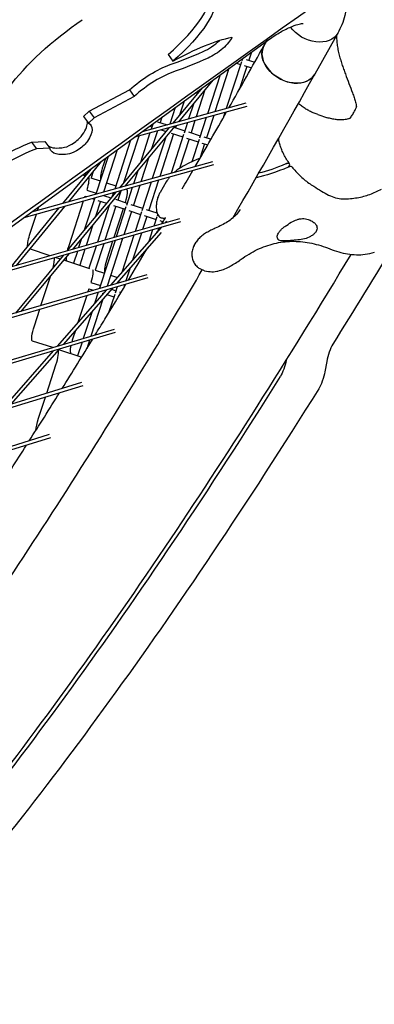
# Model space of a CAD drawing. Units: millimetres. Extents: x -4216 to 12641, y -5454 to 5043.
# Drawn here: x 1063 to 1226, y -1066 to -612 of the extents above; entities that cross this region are included whole.
import ezdxf

# ---------------------------------------------------------------- set-up
doc = ezdxf.new("R2010")
doc.units = ezdxf.units.MM
doc.layers.add('2D', color=7, linetype='Continuous', true_color=0xc2ced6)

# ---------------------------------------------------------------- blocks, each defined once
blk = doc.blocks.new('A$Cd176efcc')
at = {"layer": '2D'}
for p, q in [((2674.28, 2154.23), (2663.68, 2135.29)), ((2220.67, 1844.84), (2641.86, 2150.85)), ((2640.57, 2149.91), (2639.91, 2147.9)), ((2641.36, 2150.49), (2640.2, 2148.42)), ((2641.86, 2150.85), (2641.43, 2151.44)), ((2641.86, 2150.85), (2641.43, 2151.44)), ((2595.97, 2144.33), (2598.18, 2141.28)), ((2634.37, 2145.41), (2633.16, 2141.69)), ((2629.76, 2140.93), (2622.75, 2119.38)), ((2627.46, 2140.39), (2629.38, 2139.77)), ((2632.23, 2138.84), (2628.71, 2128.01)), ((2630.24, 2142.41), (2629.93, 2141.46)), ((2631.07, 2139.22), (2634.43, 2138.13)), ((2632, 2142.07), (2635.93, 2140.8)), ((2619.91, 2134.9), (2614.09, 2117.01)), ((2624.04, 2137.9), (2617.56, 2117.96)), ((2616.62, 2132.51), (2600.68, 2113.34)), ((2559.54, 2118.2), (2578.04, 2128.05)), ((2580.26, 2125), (2561.76, 2115.15)), ((2578.04, 2128.05), (2580.26, 2125)), ((2611.7, 2128.94), (2598.15, 2112.64)), ((2612.97, 2128.12), (2608.9, 2115.58)), ((2609.58, 2127.4), (2609.04, 2125.74)), ((2632.25, 2120.42), (2580.47, 2106.25)), ((2631.78, 2121.85), (2583.9, 2108.74)), ((2603.38, 2122.9), (2601.27, 2116.39)), ((2607.79, 2121.89), (2605.43, 2114.64)), ((2556.91, 2115.74), (2559.54, 2118.2)), ((2556.91, 2115.74), (2559.12, 2112.69)), ((2559.54, 2118.2), (2561.76, 2115.15)), ((2599.25, 2119.9), (2596.77, 2112.27)), ((2617, 2116.25), (2613.66, 2105.97)), ((2622.2, 2117.67), (2621.35, 2115.07)), ((2665.13, 2116.64), (2669.5, 2115.22)), ((2561.76, 2115.15), (2559.12, 2112.69)), ((2599.01, 2111.32), (2576.01, 2083.65)), ((2587.46, 2111.33), (2588.47, 2111)), ((2588.85, 2112.16), (2588.11, 2109.9)), ((2591.09, 2113.3), (2595.43, 2111.9)), ((2593.05, 2115.39), (2592.25, 2112.93)), ((2599.68, 2111.51), (2599.39, 2110.61)), ((2604.88, 2112.93), (2603.3, 2108.06)), ((2608.34, 2113.88), (2606.53, 2108.29)), ((2613.54, 2115.3), (2610.43, 2105.74)), ((2596.48, 2110.63), (2573.47, 2082.94)), ((2582.36, 2106.77), (2575.36, 2085.22)), ((2587.56, 2108.19), (2583.14, 2094.58)), ((2591.02, 2109.14), (2588.32, 2100.81)), ((2598.46, 2107.76), (2592.09, 2088.13)), ((2592.76, 2109.61), (2595.02, 2108.87)), ((2596.22, 2110.56), (2596.16, 2110.38)), ((2603.12, 2107.52), (2597.29, 2089.58)), ((2597.3, 2108.13), (2602.75, 2106.36)), ((2598.62, 2110.86), (2603.67, 2109.22)), ((2605.37, 2108.67), (2610.81, 2106.9)), ((2532.89, 2103.97), (2539.06, 2104.26)), ((2532.89, 2103.97), (2535.11, 2100.92)), ((2539.06, 2104.26), (2541.28, 2101.21)), ((2578.6, 2104.89), (2571.27, 2082.33)), ((2594.84, 2106.31), (2588.62, 2087.16)), ((2605.6, 2105.44), (2601.15, 2091.75)), ((2604.44, 2105.81), (2609.88, 2104.05)), ((2610.26, 2105.2), (2606.92, 2094.92)), ((2612.74, 2103.12), (2610.57, 2096.45)), ((2611.58, 2103.49), (2614.23, 2102.63)), ((2612.5, 2106.35), (2615.76, 2105.29)), ((2541.28, 2101.21), (2535.11, 2100.92)), ((2572.4, 2100.38), (2566.06, 2080.88)), ((2616.92, 2093.49), (2529.34, 2069.1)), ((2616.45, 2094.91), (2532.82, 2071.63)), ((2565.02, 2095.03), (2549.72, 2076.33)), ((2568.27, 2097.38), (2562.59, 2079.92)), ((2566.97, 2096.44), (2565.89, 2093.1)), ((2587.06, 2096.96), (2583.41, 2085.71)), ((2560.24, 2091.55), (2547.21, 2075.63)), ((2556.46, 2088.81), (2557.67, 2088.41)), ((2557.94, 2089.88), (2557.48, 2088.48)), ((2561.28, 2090.46), (2560.34, 2087.55)), ((2581.89, 2090.73), (2579.94, 2084.75)), ((2651.55, 2092.41), (2651.81, 2092.85)), ((2560.32, 2087.55), (2564.62, 2086.16)), ((2567.47, 2085.23), (2571.76, 2083.84)), ((2582.86, 2084), (2579.89, 2074.89)), ((2588.06, 2085.45), (2583.8, 2072.33)), ((2591.53, 2086.42), (2587.03, 2072.57)), ((2595.1, 2085.57), (2592.24, 2080.74)), ((2571.78, 2080.92), (2549.21, 2053.77)), ((2574.32, 2081.63), (2551.77, 2054.49)), ((2558.38, 2081.87), (2562.77, 2080.45)), ((2570.71, 2080.62), (2570.18, 2078.99)), ((2574.11, 2081.37), (2572.76, 2077.2)), ((2576.61, 2082.26), (2576.75, 2082.22)), ((2579.39, 2083.04), (2576.66, 2074.65)), ((2556.72, 2076.73), (2550.05, 2056.19)), ((2556.72, 2076.73), (2550.05, 2056.19)), ((2562.04, 2078.21), (2557.23, 2063.41)), ((2557.47, 2079.02), (2557.28, 2078.44)), ((2557.47, 2079.02), (2557.28, 2078.44)), ((2557.47, 2079.02), (2558.34, 2078.73)), ((2560.92, 2077.9), (2561.84, 2077.6)), ((2564.69, 2076.67), (2562.41, 2069.64)), ((2568.93, 2075.14), (2563.29, 2057.77)), ((2563.53, 2077.05), (2567.5, 2075.76)), ((2566.15, 2079.35), (2569.56, 2078.24)), ((2571.6, 2077.58), (2577.04, 2075.81)), ((2578.73, 2075.26), (2584.18, 2073.49)), ((2545.56, 2073.62), (2523.26, 2046.38)), ((2548.07, 2074.32), (2525.78, 2047.1)), ((2532.3, 2061.96), (2535.15, 2070.72)), ((2535.71, 2072.43), (2536.26, 2074.13)), ((2571.83, 2074.35), (2566.76, 2058.76)), ((2570.67, 2074.73), (2576.11, 2072.96)), ((2575.22, 2073.25), (2570.89, 2059.93)), ((2576.49, 2074.12), (2571.98, 2060.24)), ((2578.97, 2072.03), (2575.46, 2061.23)), ((2577.81, 2072.41), (2583.25, 2070.64)), ((2583.63, 2071.8), (2580.67, 2062.72)), ((2585.87, 2072.94), (2590.81, 2071.34)), ((2591.1, 2070.52), (2590.94, 2070.02)), ((2601.69, 2067.14), (2478.34, 2032.05)), ((2601.21, 2068.56), (2481.87, 2034.61)), ((2561.16, 2065.79), (2558.07, 2056.29)), ((2586.1, 2069.71), (2584.15, 2063.71)), ((2584.94, 2070.09), (2590.39, 2068.32)), ((2590.76, 2069.48), (2589.37, 2065.19)), ((2592.08, 2067.77), (2593.64, 2067.26)), ((2593.24, 2067.39), (2592.84, 2066.18)), ((2595.2, 2067.43), (2594.53, 2066.66)), ((2592.71, 2064.58), (2569.38, 2037.94)), ((2592.71, 2062.29), (2572.06, 2038.72)), ((2583.59, 2061.99), (2579.55, 2049.55)), ((2588.81, 2063.47), (2587.08, 2058.15)), ((2555.98, 2059.56), (2554.59, 2055.3)), ((2566.21, 2057.04), (2562.25, 2044.87)), ((2571.42, 2058.53), (2564.3, 2036.61)), ((2574.9, 2059.51), (2567.73, 2037.46)), ((2570.33, 2058.21), (2567.8, 2050.42)), ((2580.12, 2061), (2574.54, 2043.82)), ((2608, 2056.34), (2608.85, 2057.78)), ((2550.07, 2052.45), (2527.99, 2025.89)), ((2541.56, 2051.59), (2532, 2054.7)), ((2554.04, 2053.58), (2552.26, 2048.11)), ((2557.51, 2054.57), (2555.11, 2047.19)), ((2562.73, 2056.05), (2559.4, 2045.8)), ((2585.9, 2054.53), (2585.66, 2053.79)), ((2547.52, 2051.72), (2525.42, 2025.14)), ((2544.12, 2050.76), (2546.16, 2050.1)), ((2547.7, 2049.6), (2559.59, 2045.73)), ((2562.23, 2044.87), (2566.53, 2043.48)), ((2578.37, 2045.93), (2576.45, 2040)), ((2586.55, 2041.37), (2427.4, 1995.04)), ((2586.05, 2042.79), (2430.99, 1997.64)), ((2537.24, 2028.58), (2541.73, 2042.42)), ((2560.29, 2039.19), (2564.68, 2037.77)), ((2569.39, 2042.55), (2572.53, 2041.53)), ((2573.36, 2040.2), (2572.96, 2038.98)), ((2576.52, 2040.23), (2576.87, 2040.12)), ((2567.55, 2035.84), (2544.74, 2009.8)), ((2570.22, 2036.62), (2547.44, 2010.6)), ((2559.38, 2036.34), (2558.91, 2034.89)), ((2559.38, 2036.34), (2558.91, 2034.89)), ((2559.38, 2036.34), (2561.51, 2035.65)), ((2563.69, 2034.72), (2561.99, 2029.5)), ((2565.45, 2034.37), (2566.08, 2034.16)), ((2566.37, 2037.22), (2566.63, 2037.14)), ((2569.78, 2036.11), (2571.82, 2035.45)), ((2572.4, 2037.26), (2571.44, 2034.29)), ((2573.51, 2034.9), (2574.22, 2034.67)), ((2575.89, 2038.27), (2575.3, 2036.46)), ((2558.35, 2033.16), (2554.31, 2020.72)), ((2558.35, 2033.16), (2554.31, 2020.72)), ((2565.83, 2031.6), (2560.25, 2014.42)), ((2567.63, 2033.66), (2570.89, 2032.6)), ((2571.27, 2033.76), (2568.48, 2025.18)), ((2572.58, 2032.05), (2572.63, 2032.03)), ((2534.21, 2019.28), (2536.68, 2026.85)), ((2560.81, 2025.88), (2556.75, 2013.38)), ((2571.49, 2016.21), (2376.51, 1958.06)), ((2570.98, 2017.62), (2380.16, 1960.72)), ((2553.13, 2017.1), (2551.96, 2013.51)), ((2553.13, 2017.1), (2551.96, 2013.51)), ((2542.66, 2009.18), (2533.3, 2012.22)), ((2556.19, 2011.65), (2554.17, 2005.43)), ((2559.68, 2012.69), (2558.36, 2008.62)), ((2542.89, 2007.68), (2520.61, 1982.24)), ((2545.58, 2008.48), (2523.33, 1983.07)), ((2545.41, 2008.28), (2556.03, 2004.83)), ((2669.16, 2002.84), (2668.32, 1998.06)), ((2539.87, 1988.12), (2544.16, 2001.33)), ((2556.51, 1991.64), (2325.66, 1921.12)), ((2556, 1993.05), (2329.38, 1923.82)), ((2536.13, 1976.6), (2539.3, 1986.38)), ((2541.62, 1967.66), (2274.84, 1884.2)), ((2541.09, 1969.07), (2278.64, 1886.96))]:
    blk.add_line(p, q, dxfattribs=at)
for centre, start, end in [((2681.89, 2120.2), 333.9521, 6.1801), ((2679.35, 2115.78), 290.429, 324.1224)]:
    blk.add_arc(centre, 1, start, end, dxfattribs=at)
at = {"layer": '2D', "extrusion": (0, 0, -1)}
for centre, major_axis, ratio, start_param, end_param in [((3429.07, 797.94), (3783.51, 2748.87), 0.33333, -1.587808, -1.525255), ((2579.82, 2146.27), (37.26, 27.07), 0.33333, 0.135902, 1.308917), ((2563.63, 2141.72), (-47.29, -34.36), 0.33333, -0.054895, 1.657654), ((2662.54, 2160.79), (11.74, -6.57), 0.722624, 0, 2.117455), ((2662.54, 2160.79), (11.74, -6.57), 0.722624, 0, 2.117455), ((2593.26, 2114.63), (48.02, 34.89), 0.33333, -1.233406, -0.624022), ((2617.08, 2148.31), (-8.43, -6.12), 0.33333, -2.633104, -1.014951), ((2651.94, 2141.85), (11.74, -6.57), 0.722624, 0, 3.141593), ((2587.71, 2126.18), (18.3, 13.29), 0.33333, -1.872622, -0.819962), ((2641.06, 2197.96), (-82.91, -60.24), 0.33333, -1.014951, -0.819962), ((2541.91, 2098.36), (18.43, 13.39), 0.33333, -0.195188, 0.721294), ((2503.34, 2049.91), (78.25, 56.85), 0.33333, -1.344867, -0.957295), ((2553.91, 2102.65), (-5.26, -3.82), 0.33333, -2.420298, -0.613961), ((2568.26, 2119.29), (-26.43, -19.2), 0.33333, -0.613961, 0.113417), ((2679.2, 2140.11), (-63.81, -48.25), 0.315247, -0.879961, -0.652667), ((2680.34, 2138.6), (-63.81, -48.25), 0.315247, -0.879961, -0.605624), ((2556.84, 2081.33), (2.16, 6.66), 0.187591, 0.143348, 1.427449), ((2556.84, 2081.33), (2.16, 6.66), 0.187591, 0.143348, 1.427449), ((2574.59, 2075.56), (2.16, 6.66), 0.187591, 0, 1.427449), ((2533.55, 2061.55), (2.16, 6.66), 0.187591, -2.641445, -1.570796), ((3033.66, 4069.1), (-800.27, -2462.95), 0.187591, -0.67933, -0.645031), ((2558.75, 2038.65), (2.16, 6.66), 0.187591, 0.143348, 1.427449), ((2558.75, 2038.65), (2.16, 6.66), 0.187591, 0.143348, 1.427449), ((2535.46, 2018.87), (-2.16, -6.66), 0.187591, 0, 1.570796), ((2648.6, 2000.68), (-1.85, -5.71), 0.187591, -2.119045, -0.640413), ((2666.35, 1994.92), (-1.85, -5.71), 0.187591, -2.213516, -0.640413), ((3015.91, 4074.87), (-805.83, -2480.07), 0.187591, -0.640413, -0.408078), ((3033.66, 4069.1), (-805.83, -2480.07), 0.187591, -0.640413, -0.408078), ((2537.38, 1976.19), (2.16, 6.66), 0.187591, -2.521338, -1.570796)]:
    blk.add_ellipse(centre, major_axis=major_axis, ratio=ratio, start_param=start_param, end_param=end_param, dxfattribs=at)
at = {"layer": '2D'}
for centre, major_axis, ratio, start_param, end_param in [((2577.6, 2149.32), (37.26, 27.07), 0.33333, -1.308917, -0.135902), ((2614.86, 2151.36), (8.43, 6.12), 0.33333, -2.126641, -1.220099), ((2651.94, 2141.85), (-11.74, 6.57), 0.722624, 0, 1.121111), ((2638.84, 2201.01), (82.91, 60.24), 0.33333, -2.32163, -2.126641), ((2589.93, 2123.12), (-18.3, -13.29), 0.33333, -2.32163, -1.26897), ((2651.94, 2141.85), (11.74, -6.57), 0.722624, -2.020482, 0), ((2539.69, 2101.41), (18.43, 13.39), 0.33333, -0.721294, -0.195188), ((2551.69, 2105.7), (5.26, 3.82), 0.33333, -2.527632, -0.721294), ((2566.04, 2122.34), (-26.43, -19.2), 0.33333, 0.113417, 0.613961), ((2505.56, 2046.86), (-78.25, -56.85), 0.33333, -2.184298, -1.674365), ((2567.14, 2092.7), (-2.16, -6.66), 0.187591, -1.570796, -0.287068), ((2551.3, 2055.79), (-2.16, -6.66), 0.187591, -1.570796, -1.240746), ((2551.3, 2055.79), (-2.16, -6.66), 0.187591, -1.570796, -1.240746), ((2541, 2044.41), (2.16, 6.66), 0.187591, -1.248874, -0.334161), ((2551.3, 2055.79), (-2.16, -6.66), 0.187591, -0.704077, 0), ((2551.3, 2055.79), (-2.16, -6.66), 0.187591, -0.704077, 0), ((2569.05, 2050.02), (-2.16, -6.66), 0.187591, -1.570796, -0.287068), ((2553.21, 2013.11), (-2.16, -6.66), 0.187591, -1.570796, -1.312438), ((2553.21, 2013.11), (-2.16, -6.66), 0.187591, -1.570796, -1.312438), ((2542.91, 2001.73), (2.16, 6.66), 0.187591, -1.570796, -0.215437), ((2553.21, 2013.11), (-2.16, -6.66), 0.187591, -1.044195, 0), ((2553.21, 2013.11), (-2.16, -6.66), 0.187591, -1.044195, 0), ((2671.13, 2005.98), (-1.85, -5.71), 0.187591, -2.496562, -0.928077)]:
    blk.add_ellipse(centre, major_axis=major_axis, ratio=ratio, start_param=start_param, end_param=end_param, dxfattribs=at)
for points, knots in [([(2675.95, 2175.86), (2676.13, 2175.51), (2676.3, 2175.16), (2677.34, 2172.82), (2677.81, 2170.78), (2678.18, 2166.48), (2677.94, 2164.31), (2676.81, 2159.3), (2675.66, 2156.7), (2674.28, 2154.23)], [6.3361147, 6.3361147, 6.3361147, 6.3361147, 6.3613399, 6.3613399, 6.5038099, 6.5038099, 6.6836569, 6.6836569, 6.9616998, 6.9616998, 6.9616998, 6.9616998]), ([(2641.86, 2150.85), (2643.61, 2152.12), (2645.43, 2153.31), (2648.94, 2155.34), (2650.63, 2156.2), (2653.58, 2157.49), (2654.87, 2157.95), (2656.78, 2158.49), (2657.48, 2158.62), (2658.15, 2158.7), (2658.29, 2158.7), (2658.29, 2158.7)], [4.712389, 4.712389, 4.712389, 4.712389, 4.983148, 4.983148, 5.247112, 5.247112, 5.489081, 5.489081, 5.693729, 5.693729, 5.820688, 5.820688, 5.820688, 5.820688]), ([(2673.71, 2153.21), (2673.71, 2152.88), (2673.71, 2152.54), (2673.75, 2151.39), (2673.81, 2150.56), (2673.98, 2148.9), (2674.1, 2148.06), (2674.39, 2146.39), (2674.56, 2145.54), (2674.97, 2143.86), (2675.2, 2143.02), (2675.46, 2142.18)], [5.589905, 5.589905, 5.589905, 5.589905, 5.704602, 5.704602, 5.978946, 5.978946, 6.25329, 6.25329, 6.527634, 6.527634, 6.801956, 6.801956, 6.801956, 6.801956]), ([(2675.46, 2142.18), (2675.69, 2141.43), (2675.93, 2140.67), (2676.44, 2139.16), (2676.7, 2138.4), (2677.23, 2136.89), (2677.5, 2136.14), (2678.32, 2133.89), (2678.88, 2132.4), (2680, 2129.48), (2680.56, 2128.04), (2681.35, 2125.91), (2681.61, 2125.2), (2682.08, 2123.81), (2682.29, 2123.12), (2682.66, 2121.72), (2682.81, 2121.01), (2682.89, 2120.31)], [11.79701, 11.79701, 11.79701, 11.79701, 12.037852, 12.037852, 12.278694, 12.278694, 12.519535, 12.519535, 13.001219, 13.001219, 13.482902, 13.482902, 13.723744, 13.723744, 13.964585, 13.964585, 14.205427, 14.205427, 14.205427, 14.205427]), ([(2665.13, 2116.64), (2664.56, 2116.83), (2663.99, 2117.03), (2662.85, 2117.49), (2662.27, 2117.74), (2661.13, 2118.3), (2660.56, 2118.6), (2659.43, 2119.27), (2658.87, 2119.64), (2657.75, 2120.44), (2657.2, 2120.88), (2656.65, 2121.35)], [1.2056035, 1.2056035, 1.2056035, 1.2056035, 1.3383113, 1.3383113, 1.4710191, 1.4710191, 1.6037269, 1.6037269, 1.7364347, 1.7364347, 1.8691425, 1.8691425, 1.8691425, 1.8691425]), ([(2680.16, 2115.2), (2680.32, 2115.43), (2680.49, 2115.67), (2680.83, 2116.19), (2681.01, 2116.47), (2681.36, 2117.05), (2681.53, 2117.36), (2681.89, 2118), (2682.07, 2118.33), (2682.43, 2119.03), (2682.61, 2119.39), (2682.79, 2119.76)], [1.3717168, 1.3717168, 1.3717168, 1.3717168, 1.4513486, 1.4513486, 1.5309804, 1.5309804, 1.6106122, 1.6106122, 1.690244, 1.690244, 1.7698758, 1.7698758, 1.7698758, 1.7698758]), ([(2679.7, 2114.84), (2679.03, 2114.6), (2678.35, 2114.45), (2676.97, 2114.25), (2676.28, 2114.22), (2674.89, 2114.22), (2674.2, 2114.27), (2672.83, 2114.42), (2672.15, 2114.54), (2670.81, 2114.83), (2670.15, 2115.01), (2669.5, 2115.22)], [11.983107, 11.983107, 11.983107, 11.983107, 12.233775, 12.233775, 12.484444, 12.484444, 12.735112, 12.735112, 12.985781, 12.985781, 13.236449, 13.236449, 13.236449, 13.236449]), ([(2652.01, 2093.96), (2651.52, 2094.65), (2651.06, 2095.34), (2650.2, 2096.75), (2649.8, 2097.46), (2649.07, 2098.89), (2648.74, 2099.61), (2648.16, 2101.05), (2647.9, 2101.76), (2647.47, 2103.18), (2647.28, 2103.89), (2647.14, 2104.59)], [5.099262, 5.099262, 5.099262, 5.099262, 8.098157, 8.098157, 11.097052, 11.097052, 14.095947, 14.095947, 17.094842, 17.094842, 20.093737, 20.093737, 20.093737, 20.093737]), ([(2610.69, 2096.49), (2609.73, 2096.14), (2608.77, 2095.74), (2606.5, 2094.74), (2605.19, 2094.1), (2602.58, 2092.67), (2601.28, 2091.87), (2600, 2090.97)], [7.533078, 7.533078, 7.533078, 7.533078, 10.013498, 10.013498, 13.35133, 13.35133, 16.689163, 16.689163, 16.689163, 16.689163]), ([(2651.81, 2092.85), (2651.97, 2093.13), (2652.07, 2093.38), (2652.12, 2093.79), (2652.05, 2093.95), (2651.77, 2094.15), (2651.56, 2094.19), (2650.99, 2094.12), (2650.65, 2094.02), (2650.26, 2093.86)], [-6.161409, -6.161409, -6.161409, -6.161409, -4.690568, -4.690568, -3.127588, -3.127588, -1.56389, -1.56389, 0, 0, 0, 0]), ([(2653.15, 2092.46), (2653.12, 2092.49), (2653.09, 2092.52), (2652.92, 2092.64), (2652.7, 2092.67), (2652.13, 2092.61), (2651.79, 2092.51), (2651.41, 2092.35)], [-3.500219, -3.500219, -3.500219, -3.500219, -3.127588, -3.127588, -1.56389, -1.56389, 0, 0, 0, 0]), ([(2653.15, 2092.46), (2653.68, 2091.78), (2654.25, 2091.12), (2655.44, 2089.82), (2656.07, 2089.18), (2657.37, 2087.94), (2658.05, 2087.34), (2659.45, 2086.18), (2660.17, 2085.62), (2661.65, 2084.55), (2662.41, 2084.05), (2663.18, 2083.57)], [5.09781, 5.09781, 5.09781, 5.09781, 8.096995, 8.096995, 11.096181, 11.096181, 14.095366, 14.095366, 17.094552, 17.094552, 20.093737, 20.093737, 20.093737, 20.093737]), ([(2596.69, 2087.85), (2596.62, 2087.77), (2596.56, 2087.69), (2596.22, 2087.25), (2595.97, 2086.91), (2595.51, 2086.23), (2595.3, 2085.9), (2595.1, 2085.57)], [1.373516, 1.373516, 1.373516, 1.373516, 1.486406, 1.486406, 1.981875, 1.981875, 2.477343, 2.477343, 2.477343, 2.477343]), ([(2592.24, 2080.74), (2591.97, 2080.27), (2591.7, 2079.75), (2591.22, 2078.6), (2591, 2077.97), (2590.67, 2076.63), (2590.56, 2075.93), (2590.45, 2074.5), (2590.46, 2073.79), (2590.59, 2072.43), (2590.7, 2071.78), (2590.85, 2071.18)], [4.539791, 4.539791, 4.539791, 4.539791, 4.904375, 4.904375, 5.268958, 5.268958, 5.633542, 5.633542, 5.998126, 5.998126, 6.36271, 6.36271, 6.36271, 6.36271]), ([(2663.18, 2083.57), (2664.41, 2082.81), (2665.58, 2082.06), (2667.87, 2080.7), (2668.98, 2080.08), (2671.16, 2079.05), (2672.22, 2078.63), (2674.37, 2078.04), (2675.45, 2077.85), (2677.71, 2077.72), (2678.9, 2077.76), (2680.12, 2077.89)], [-21.251755, -21.251755, -21.251755, -21.251755, -17.001404, -17.001404, -12.751053, -12.751053, -8.500702, -8.500702, -4.250351, -4.250351, 0, 0, 0, 0]), ([(2680.12, 2077.89), (2681.18, 2078.01), (2682.23, 2078.15), (2684.27, 2078.5), (2685.26, 2078.72), (2687.21, 2079.22), (2688.15, 2079.51), (2690.01, 2080.17), (2690.92, 2080.54), (2692.7, 2081.38), (2693.57, 2081.84), (2694.41, 2082.33)], [-17.231043, -17.231043, -17.231043, -17.231043, -13.784835, -13.784835, -10.338626, -10.338626, -6.892417, -6.892417, -3.446209, -3.446209, 0, 0, 0, 0]), ([(2590.85, 2071.18), (2590.93, 2070.87), (2591.08, 2070.52), (2591.48, 2069.93), (2591.72, 2069.69), (2592.22, 2069.31), (2592.49, 2069.17), (2593.02, 2068.97), (2593.27, 2068.93), (2593.74, 2068.88), (2593.93, 2068.89), (2594.25, 2068.92), (2594.37, 2068.94), (2594.52, 2068.97), (2594.58, 2068.98), (2594.62, 2069)], [9.574946, 9.574946, 9.574946, 9.574946, 9.784737, 9.784737, 9.961709, 9.961709, 10.151697, 10.151697, 10.393115, 10.393115, 10.713885, 10.713885, 11.051083, 11.051083, 11.260934, 11.260934, 11.260934, 11.260934]), ([(2629.16, 2072.87), (2628.73, 2072.14), (2628.21, 2071.42), (2627.03, 2070.06), (2626.37, 2069.41), (2624.94, 2068.21), (2624.16, 2067.65), (2622.49, 2066.6), (2621.59, 2066.11), (2619.7, 2065.16), (2618.72, 2064.71), (2617.74, 2064.26)], [7.946255, 7.946255, 7.946255, 7.946255, 11.286303, 11.286303, 14.626352, 14.626352, 17.9664, 17.9664, 21.306448, 21.306448, 24.646497, 24.646497, 24.646497, 24.646497]), ([(2650.57, 2065.56), (2651.55, 2066.19), (2652.55, 2066.85), (2654.36, 2067.8), (2655.13, 2068.13), (2656.41, 2068.5), (2656.9, 2068.6), (2657.81, 2068.7), (2658.22, 2068.71), (2659.11, 2068.66), (2659.58, 2068.59), (2660.76, 2068.31), (2661.44, 2068.04), (2662.6, 2067.4), (2663.11, 2067.04), (2663.86, 2066.34), (2664.14, 2066), (2664.33, 2065.67)], [0, 0, 0, 0, 3.605417, 3.605417, 6.192906, 6.192906, 7.821882, 7.821882, 9.228641, 9.228641, 10.890874, 10.890874, 13.549927, 13.549927, 15.99636, 15.99636, 18.015952, 18.015952, 18.015952, 18.015952]), ([(2617.74, 2064.26), (2617.04, 2063.94), (2616.36, 2063.62), (2615.02, 2062.94), (2614.36, 2062.59), (2613.1, 2061.84), (2612.49, 2061.44), (2611.32, 2060.57), (2610.76, 2060.1), (2609.72, 2059.04), (2609.25, 2058.45), (2608.85, 2057.78)], [0, 0, 0, 0, 2.252886, 2.252886, 4.505772, 4.505772, 6.758659, 6.758659, 9.011545, 9.011545, 11.264431, 11.264431, 11.264431, 11.264431]), ([(2646.76, 2059.11), (2646.68, 2059.21), (2646.61, 2059.31), (2646.42, 2059.64), (2646.35, 2059.9), (2646.32, 2060.45), (2646.36, 2060.75), (2646.56, 2061.37), (2646.7, 2061.69), (2646.9, 2062.02)], [50.314506, 50.314506, 50.314506, 50.314506, 51.111683, 51.111683, 52.816426, 52.816426, 54.521168, 54.521168, 56.225911, 56.225911, 56.225911, 56.225911]), ([(2646.9, 2062.02), (2647.08, 2062.33), (2647.33, 2062.67), (2647.91, 2063.37), (2648.25, 2063.72), (2649.01, 2064.42), (2649.44, 2064.76), (2650.11, 2065.25), (2650.34, 2065.41), (2650.57, 2065.56)], [0, 0, 0, 0, 1.688587, 1.688587, 3.377174, 3.377174, 5.065762, 5.065762, 5.909457, 5.909457, 5.909457, 5.909457]), ([(2664.33, 2065.67), (2664.5, 2065.38), (2664.61, 2065.06), (2664.72, 2064.41), (2664.72, 2064.07), (2664.57, 2063.39), (2664.43, 2063.06), (2664.05, 2062.41), (2663.8, 2062.09), (2663.17, 2061.46), (2662.8, 2061.16), (2661.97, 2060.59), (2661.51, 2060.32), (2661.02, 2060.08)], [23.035549, 23.035549, 23.035549, 23.035549, 24.713841, 24.713841, 26.413397, 26.413397, 28.112954, 28.112954, 29.81251, 29.81251, 31.512067, 31.512067, 33.190359, 33.190359, 33.190359, 33.190359]), ([(2630.5, 2050.5), (2632.97, 2052.23), (2635.51, 2053.68), (2640.69, 2055.99), (2643.31, 2056.85), (2648.62, 2057.97), (2651.31, 2058.24), (2656.74, 2058.2), (2659.49, 2057.89), (2665.04, 2056.72), (2667.84, 2055.85), (2670.65, 2054.72)], [0, 0, 0, 0, 11.653069, 11.653069, 23.306137, 23.306137, 34.959206, 34.959206, 46.612275, 46.612275, 58.265344, 58.265344, 58.265344, 58.265344]), ([(2661.02, 2060.08), (2660.18, 2059.66), (2659.21, 2059.38), (2657.19, 2058.98), (2656.12, 2058.85), (2654.43, 2058.69), (2653.8, 2058.64), (2652.72, 2058.55), (2652.27, 2058.52), (2651.39, 2058.45), (2650.96, 2058.43), (2649.98, 2058.37), (2649.45, 2058.35), (2648.19, 2058.38), (2647.58, 2058.49), (2646.99, 2058.88), (2646.87, 2058.99), (2646.76, 2059.11)], [0, 0, 0, 0, 3.067871, 3.067871, 6.225609, 6.225609, 8.13226, 8.13226, 9.564717, 9.564717, 11.031922, 11.031922, 13.135776, 13.135776, 16.753472, 16.753472, 17.846235, 17.846235, 17.846235, 17.846235]), ([(2441.29, 1718.8), (2461.71, 1740.9), (2482.64, 1765.51), (2533.34, 1829.57), (2563.55, 1871.16), (2622.57, 1958.64), (2651.24, 2003.74), (2680.44, 2052.2)], [4.575549, 4.575549, 4.575549, 4.575549, 4.65678, 4.65678, 4.7679015, 4.7679015, 4.8683586, 4.8683586, 4.8683586, 4.8683586]), ([(2608, 2056.34), (2607.61, 2055.67), (2607.32, 2054.96), (2606.95, 2053.53), (2606.87, 2052.81), (2606.9, 2051.41), (2607, 2050.72), (2607.38, 2049.39), (2607.65, 2048.75), (2608.39, 2047.53), (2608.85, 2046.96), (2609.41, 2046.47)], [0, 0, 0, 0, 2.252187, 2.252187, 4.504374, 4.504374, 6.756561, 6.756561, 9.008747, 9.008747, 11.260934, 11.260934, 11.260934, 11.260934]), ([(2670.65, 2054.72), (2672, 2054.17), (2673.36, 2053.71), (2676.08, 2052.94), (2677.44, 2052.64), (2680.15, 2052.21), (2681.5, 2052.07), (2684.21, 2052), (2685.57, 2052.05), (2688.33, 2052.41), (2689.73, 2052.72), (2691.16, 2053.21)], [0, 0, 0, 0, 3.279108, 3.279108, 6.558216, 6.558216, 9.837325, 9.837325, 13.116433, 13.116433, 16.395541, 16.395541, 16.395541, 16.395541]), ([(2612.81, 2044.63), (2614.09, 2044.29), (2615.17, 2044.2), (2617.32, 2044.18), (2618.23, 2044.34), (2620.07, 2044.73), (2620.82, 2045), (2622.51, 2045.67), (2623.29, 2046.06), (2624.86, 2046.9), (2625.62, 2047.34), (2627.19, 2048.29), (2628, 2048.81), (2629.38, 2049.73), (2629.93, 2050.11), (2630.5, 2050.5)], [2.45992, 2.45992, 2.45992, 2.45992, 3.314499, 3.314499, 4.525059, 4.525059, 6.309539, 6.309539, 9.155388, 9.155388, 12.001237, 12.001237, 14.847086, 14.847086, 16.689164, 16.689164, 16.689164, 16.689164]), ([(2367.76, 1699.94), (2372.9, 1705.56), (2378.07, 1711.35), (2404.67, 1741.74), (2426.64, 1768.91), (2471.62, 1828.53), (2494.63, 1860.97), (2541.55, 1930.95), (2565.47, 1968.47), (2597.05, 2020.39), (2604.38, 2032.59), (2611.73, 2045.01)], [4.9835622, 4.9835622, 4.9835622, 4.9835622, 5.003838, 5.003838, 5.087168, 5.087168, 5.1704981, 5.1704981, 5.2538281, 5.2538281, 5.2788408, 5.2788408, 5.2788408, 5.2788408]), ([(2612.81, 2044.63), (2612.57, 2044.7), (2612.32, 2044.78), (2611.85, 2044.96), (2611.61, 2045.06), (2611.14, 2045.28), (2610.91, 2045.4), (2610.46, 2045.67), (2610.24, 2045.81), (2609.82, 2046.13), (2609.61, 2046.29), (2609.41, 2046.47)], [-4.511414, -4.511414, -4.511414, -4.511414, -3.609131, -3.609131, -2.706848, -2.706848, -1.804566, -1.804566, -0.902283, -0.902283, 0, 0, 0, 0]), ([(2562.29, 2015.03), (2563.79, 2017.47), (2565.28, 2019.92), (2570.01, 2027.69), (2573.25, 2033.05), (2576.49, 2038.45)], [5.24865717, 5.24865717, 5.24865717, 5.24865717, 5.25382806, 5.25382806, 5.26499874, 5.26499874, 5.26499874, 5.26499874])]:
    blk.add_open_spline(points, degree=3, knots=knots, dxfattribs=at)
for points in [[(2624.01, 2119.72), (2629.39, 2129.18), (2634.79, 2138.75), (2640.2, 2148.42)], [(2625.79, 2068.92), (2638.33, 2090.44), (2650.97, 2112.57), (2663.68, 2135.29)], [(2656.12, 2121.84), (2656.29, 2121.68), (2656.47, 2121.52), (2656.64, 2121.37)], [(2656.64, 2121.37), (2656.65, 2121.36), (2656.65, 2121.36), (2656.65, 2121.35)], [(2608.49, 2092.7), (2613.3, 2101), (2618.12, 2109.39), (2622.96, 2117.88)], [(2647.14, 2104.59), (2647.06, 2104.94), (2647, 2105.29), (2646.93, 2105.62)], [(2600, 2090.97), (2599.54, 2090.64), (2599.12, 2090.31), (2598.74, 2089.98)], [(2602.5, 2082.4), (2604.14, 2085.2), (2605.78, 2088.01), (2607.41, 2090.84)], [(2593.03, 2066.23), (2593.58, 2067.16), (2594.13, 2068.1), (2594.68, 2069.03)], [(2594.66, 2069.01), (2594.65, 2069), (2594.64, 2069), (2594.62, 2069)], [(2590.7, 2062.28), (2591.1, 2062.97), (2591.51, 2063.66), (2591.92, 2064.36)], [(2577.63, 2040.34), (2580.59, 2045.27), (2583.55, 2050.24), (2586.52, 2055.24)], [(2547.02, 1990.31), (2551.71, 1997.81), (2556.41, 2005.42), (2561.12, 2013.12)], [(2531.81, 1966.17), (2536.46, 1973.47), (2541.13, 1980.87), (2545.81, 1988.37)], [(2516.66, 1942.61), (2521.27, 1949.71), (2525.91, 1956.91), (2530.56, 1964.2)]]:
    blk.add_open_spline(points, degree=3, dxfattribs=at)

msp = doc.modelspace()

# ---------------------------------------------------------------- block references
at = {"layer": '2D'}
msp.add_blockref('A$Cd176efcc', (-1464.722, -2772.173), dxfattribs=at)

doc.saveas('drawing.dxf')
